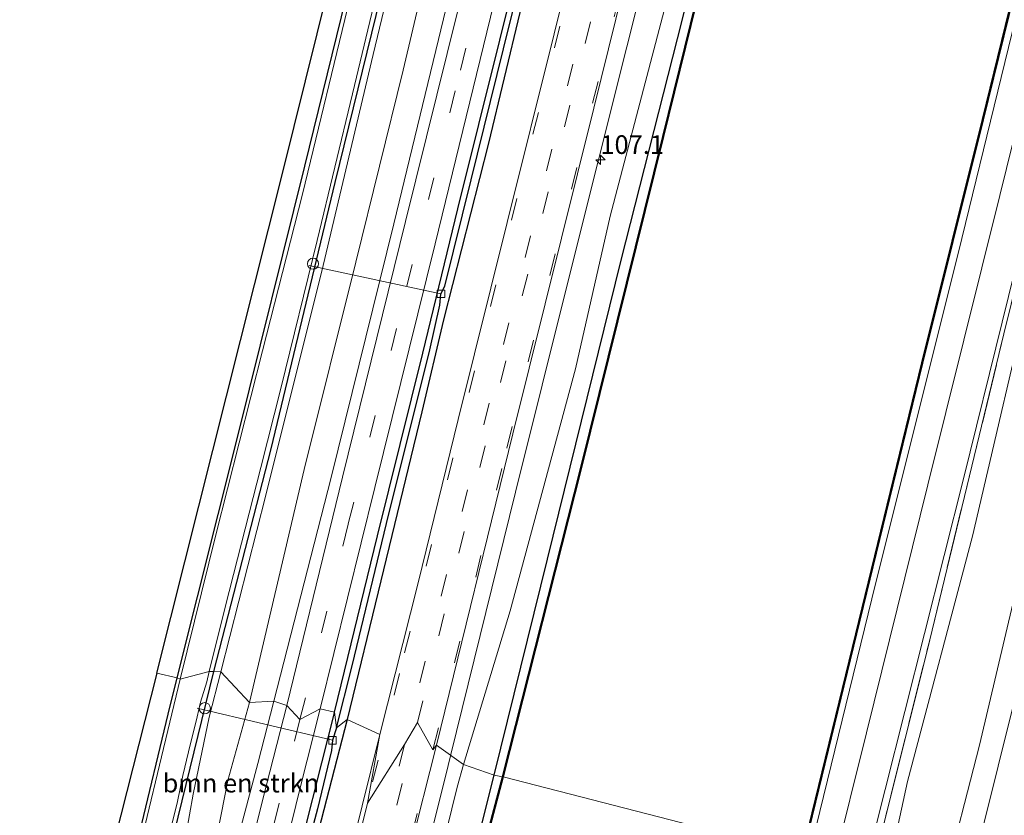
# Model space of a CAD drawing. Units: metres. Extents: x 111658 to 113626, y 537500 to 543750.
# Drawn here: x 112953 to 113085, y 541858 to 541965 of the extents above; entities that cross this region are included whole.
import ezdxf
from ezdxf.enums import TextEntityAlignment as Align

# ---------------------------------------------------------------- set-up
doc = ezdxf.new("R2010")
doc.units = ezdxf.units.M
doc.linetypes.add('IE-TERREINAFSCHEIDING', pattern=[10, 8, -2])
doc.linetypes.add('VW-3-9_STREEP', pattern=[12, 3, -9])
doc.layers.get('0').update_dxf_attribs({"lineweight": 25})
for name, color, linetype, lineweight in [('B-ME-AL-OVERIG-L-B1', 7, 'Continuous', 18), ('B-ME-AL-OVERIG-S-B1', 7, 'Continuous', 18), ('B-ME-AM-KILOMETR-S-B1', 7, 'Continuous', 18), ('B-ME-BV-GELEIDECONSTRUCTIE-GELEIDERAIL-L-B1', 213, 'BV-GELEIDERAIL', 18), ('B-ME-GR-BOMENSTRUIKEN-GV-B6', 93, 'Continuous', 18), ('B-ME-GW-INSTEEKWATERGANG-L-B1', 10, 'Continuous', 25), ('B-ME-GW-KRUINLIJN-L-B1', 93, 'Continuous', 18), ('B-ME-GW-TEENLIJN-L-B1', 93, 'Continuous', 18), ('B-ME-GW-WATERGANG-GREPPEL-L-B1', 10, 'Continuous', 25), ('B-ME-IE-GRASLAND-GV-B6', 93, 'Continuous', 18), ('B-ME-IE-GRONDWERKLIJN-GROND_INGERICHT-GV-B6', 253, 'Continuous', 18), ('B-ME-IE-HULPGEOMETRIE-L-B1', 53, 'Continuous', 18), ('B-ME-IE-TERREINAFSCHEIDING-RASTERHEKWERK-L-B1', 8, 'IE-TERREINAFSCHEIDING', 18), ('B-ME-KG-KADASTRAAL-OPNAMEDTMGRENS-L-B1', 10, 'Continuous', 25), ('B-ME-OB-BEKLEDING-GV-B6', 253, 'Continuous', 18), ('B-ME-OB-BESCHOEIING-GV-B6', 10, 'Continuous', 25), ('B-ME-OB-WATERLIJN-L-B1', 133, 'OB-WATERLIJN', 18), ('B-ME-OG-WATER-GV-B6', 153, 'Continuous', 18), ('B-ME-VH-VERH_SOORT-BITUMEN-GV-B6', 8, 'IE-TERREINAFSCHEIDING-NATUURLIJK-HOUTWAL', 18), ('B-ME-VV-KOLK-S-B1', 8, 'Continuous', 18), ('B-ME-VW-MARKERING-39STREEP-015-L-B1', 255, 'VW-3-9_STREEP', 18)]:
    doc.layers.add(name, color=color, linetype=linetype, lineweight=lineweight)
doc.styles.add('NLCS-ISO', font='NLCS-ISO.TTF')
doc.linetypes.add('BV-GELEIDERAIL', pattern='A,10,-3,[108,NLCS.SHX,S=1,R=0,X=0,Y=0],-3', length=16)
doc.linetypes.add('IE-TERREINAFSCHEIDING-NATUURLIJK-HOUTWAL', pattern='A,7,-1.5,[67,NLCS.SHX,S=0.75,R=45,X=0,Y=0],-1.5,7,-1.5,[70,NLCS.SHX,S=0.75,R=0,X=0,Y=0],-1.5', length=20)
doc.linetypes.add('OB-WATERLIJN', pattern='A,10,[32,NLCS.SHX,S=2,R=0,X=0,Y=0],-12', length=22)

# ---------------------------------------------------------------- blocks, each defined once
blk = doc.blocks.new('dtb')
blk.add_circle((0, 0), 0.75)
blk = doc.blocks.new('hecto')
for p, q in [((0, 0.625), (-0.625, 0)), ((0, -0.625), (0, 0.625)), ((-0.625, 0), (0.625, 0)), ((0.625, 0), (0, -0.625))]:
    blk.add_line(p, q)
blk = doc.blocks.new('kolk')
blk.add_lwpolyline([(-0.5, -0.5), (0.5, -0.5), (0.5, 0.5), (-0.5, 0.5)], close=True)

msp = doc.modelspace()

# ---------------------------------------------------------------- linework, layer by layer
at = {"layer": 'B-ME-AL-OVERIG-L-B1'}
for p, q in [((113009.786, 541927.811, 0.736), (112992.088, 541931.646, -0.325)), ((112977.058, 541872.191, -0.322), (112995.238, 541867.886, 0.768))]:
    msp.add_line(p, q, dxfattribs=at)
at = {"layer": 'B-ME-BV-GELEIDECONSTRUCTIE-GELEIDERAIL-L-B1'}
for points in [[(113103.116, 542231.257, 1.965), (113097.45, 542210.753, 1.92), (113092.333, 542192.59, 2.038), (113086.851, 542171.443, 2.03), (113080.239, 542144.886, 2.042), (113074.072, 542120.18, 2.071), (113069.017, 542099.871, 2.05), (113061.956, 542071.208, 2.071), (113055.843, 542046.578, 2.103), (113049.738, 542021.278, 2.124), (113042.832, 541993.285, 2.058), (113034.723, 541960.979, 2.075), (113026.967, 541929.908, 2.095), (113019.775, 541901.212, 2.119), (113011.063, 541865.785, 2.055)], [(112941.873, 541585.691, 1.67), (112946.466, 541604.271, 1.707), (112951.104, 541622.625, 1.769), (112955.634, 541640.852, 1.855), (112960.564, 541661.129, 1.896), (112965.264, 541679.891, 1.9), (112970.162, 541699.236, 1.917), (112975.028, 541718.729, 1.966), (112980.275, 541740.131, 2.028), (112985.154, 541759.832, 2.061), (112990.784, 541782.014, 2.09), (112992.911, 541789.731, 2.114), (112995.488, 541798.693, 2.086), (112997.256, 541805.375, 2.119), (112999.067, 541812.883, 2.11), (113000.539, 541819.136, 2.065), (113001.924, 541825.846, 1.999), (113003.538, 541833.71, 2.003), (113005.118, 541841.232, 2.02), (113006.831, 541848.464, 2.044), (113008.68, 541856.226, 2.028), (113010.755, 541864.526, 2.053), (113011.063, 541865.785, 2.055)]]:
    msp.add_polyline3d(points, dxfattribs=at)
at = {"layer": 'B-ME-GR-BOMENSTRUIKEN-GV-B6'}
for points in [[(112987.35, 541873.148, 0.912), (112984.067, 541872.945, 0.611), (112991.438, 541904.247, 0.488), (112998.343, 541932.073, 0.695), (113004.705, 541957.83, 0.659), (113010.864, 541983.875, 0.585), (113018.082, 542012.731, 0.683), (113024.052, 542036.605, 0.687), (113029.916, 542060.758, 0.671), (113037.134, 542091.163, 0.707), (113044.144, 542119.186, 0.801), (113050.034, 542142.44, 0.907), (113053.599, 542141.434, 0.96), (113048.037, 542119.777, 0.984), (113039.085, 542081.092, 0.947), (113029.867, 542044.392, 0.915), (113023.992, 542020.439, 0.923), (113017.206, 541992.898, 0.874), (113010.853, 541967.73, 0.956), (113003.44, 541937.215, 0.89), (112995.026, 541903.154, 0.858), (112987.35, 541873.148, 0.912)], [(112985.223, 541864.784, 1.019), (112981.428, 541850.65, 1.154), (112978.936, 541851.096, 1.121), (112981.157, 541862.51, 0.726), (112984.067, 541872.945, 0.611), (112987.35, 541873.148, 0.912), (112985.223, 541864.784, 1.019)]]:
    msp.add_polyline3d(points, dxfattribs=at)
at = {"layer": 'B-ME-GW-INSTEEKWATERGANG-L-B1'}
for points in [[(113016.923, 541863.221, 0.644), (113024.074, 541892.188, 0.545), (113033.987, 541932.338, 0.65), (113042.173, 541964.531, 0.565), (113051.177, 542001.544, 0.634), (113056.72, 542024.592, 0.553), (113061.495, 542043.922, 0.455), (113065.059, 542058.695, 0.492), (113069.377, 542076.323, 0.553), (113072.954, 542089.632, 0.63), (113075.751, 542101.695, 0.524), (113080.031, 542118.513, 0.642), (113087.946, 542150.737, 0.479), (113090.093, 542159.065, 0.528), (113091.159, 542163.198, 0.553), (113096.336, 542185.228, 0.585), (113102.871, 542210.062, 0.512), (113107.744, 542229.323, 0.402)], [(112974.375, 541876.29, -0.145), (112982.598, 541909.081, -0.24), (112991.516, 541944.946, -0.203), (112999.458, 541977.445, -0.167), (113004.834, 541999.313, -0.126), (113011.987, 542028.234, -0.154), (113020.26, 542061.83, -0.175), (113025.958, 542084.939, -0.167), (113032.308, 542110.208, -0.134), (113036.621, 542127.865, -0.118), (113042.987, 542153.948, -0.069), (113047.601, 542173.114, -0.219), (113049.259, 542179.903, -0.179), (113052.772, 542194.028, -0.179), (113053.718, 542197.241, -0.179)], [(113057.176, 542196.406, -0.179), (113055.217, 542186.621, -0.179), (113050.542, 542166.435, -0.179), (113044.669, 542143.101, -0.179), (113040.074, 542124.706, -0.179), (113034.579, 542102.028, -0.179), (113028.123, 542075.659, -0.179), (113020.964, 542046.124, -0.179), (113011.537, 542008.342, -0.179), (113004.109, 541977.795, -0.065), (112995.54, 541942.754, -0.057), (112986.96, 541906.995, -0.061), (112979.229, 541877.109, -0.071)], [(112995.507, 541871.651, 1.121), (113001.268, 541895.336, 1.021), (113007.347, 541919.841, 1.065), (113012.041, 541939.251, 1.037), (113017.705, 541961.884, 1.041), (113022.936, 541982.951, 1.074), (113026.617, 541998.068, 1.057), (113031.697, 542018.259, 1.033), (113037.069, 542040.17, 1.094), (113042.281, 542061.841, 1.106), (113047.738, 542083.996, 1.074), (113051.201, 542097.823, 1.11), (113055.52, 542115.324, 1.086)], [(113057.053, 542113.371, 1.257), (113052.697, 542095.507, 1.232), (113047.764, 542075.775, 1.192), (113042.294, 542053.962, 1.24), (113037.445, 542034.031, 1.22), (113033.297, 542017.58, 1.179), (113029.554, 542002.507, 1.171), (113024.652, 541982.794, 1.24), (113020.364, 541965.569, 1.216), (113016.17, 541948.069, 1.192), (113010.119, 541924.338, 1.139), (113007.227, 541912.001, 1.188), (113001.725, 541889.287, 1.143), (112997.188, 541870.701, 1.249)], [(112979.229, 541877.109, -0.071), (112971.835, 541846.781, -0.087), (112965.612, 541822.757, -0.079), (112960.296, 541802.24, -0.075)], [(112955.581, 541803.633, 0.344), (112955.637, 541804.827, 0.315), (112955.948, 541806.47, 0.294), (112956.578, 541808.778, 0.261), (112957.625, 541811.324, 0.228), (112958.77, 541814.371, 0.047), (112959.74, 541817.321, -0.022), (112961.824, 541825.428, -0.091), (112965.835, 541841.301, -0.129), (112969.339, 541855.563, -0.161), (112973.162, 541871.404, -0.161), (112974.375, 541876.29, -0.145)], [(112972.752, 541797.047, 0.982), (112975.381, 541807.36, 1.027), (112976.513, 541812.573, 0.998), (112977.903, 541817.775, 0.99), (112979.229, 541822.349, 0.998), (112980.42, 541826.1, 1.01), (112981.026, 541827.859, 1.019), (112982.634, 541832.289, 1.08), (112983.477, 541834.787, 1.027), (112984.775, 541838.043, 1.084), (112986.356, 541841.15, 1.089), (112988.074, 541844.369, 1.109), (112989.061, 541847.111, 1.089), (112990.206, 541850.781, 1.13), (112991.342, 541855.087, 1.138), (112993.797, 541864.849, 1.097), (112995.491, 541871.582, 1.121), (112995.507, 541871.651, 1.121)], [(112997.188, 541870.701, 1.249), (112993.695, 541857.189, 1.237), (112991.388, 541848.47, 1.27), (112989.375, 541843.232, 1.175), (112987.26, 541838.729, 1.121), (112985.247, 541833.025, 1.113), (112983.281, 541827.454, 1.13), (112981.794, 541822.203, 1.105), (112979.519, 541813.532, 1.051), (112976.929, 541802.905, 1.076), (112972.748, 541786.511, 1.043), (112968.651, 541769.17, 1.097), (112962.977, 541746.63, 1.089), (112959.862, 541734.039, 1.064), (112955.166, 541714.869, 1.027), (112950.928, 541698.311, 0.94), (112947.989, 541686.414, 0.969), (112943.676, 541668.947, 0.924), (112938.534, 541647.777, 0.907), (112934.491, 541631.477, 0.903), (112930.526, 541615.649, 0.829), (112927.28, 541602.793, 0.879), (112923.62, 541587.683, 0.842)], [(112953.424, 541602.455, 0.102), (112953.528, 541603.999, 0.152), (112956.129, 541615.004, 0.296), (112960.165, 541631.136, 0.296), (112963.902, 541646.748, 0.329), (112969.044, 541668.282, 0.394), (112973.415, 541685.832, 0.419), (112977.463, 541702.99, 0.501), (112982.871, 541724.964, 0.551), (112987.805, 541744.512, 0.6), (112992.062, 541762.343, 0.649), (112997.376, 541784.022, 0.682), (113002.256, 541802.961, 0.633), (113006.388, 541819.87, 0.629), (113010.512, 541836.824, 0.621), (113014.745, 541854.492, 0.621), (113016.923, 541863.221, 0.644)]]:
    msp.add_polyline3d(points, dxfattribs=at)
at = {"layer": 'B-ME-GW-KRUINLIJN-L-B1'}
for points in [[(112980.232, 541877.09, 0.349), (112986.284, 541900.804, 0.333), (112993.951, 541931.606, 0.382), (113000.693, 541959.946, 0.394), (113007.362, 541987.696, 0.427), (113014.488, 542015.89, 0.455), (113019.703, 542037.251, 0.431), (113023.471, 542051.502, 0.512), (113029.986, 542078.444, 0.484), (113036.887, 542106.617, 0.602), (113040.48, 542121.711, 0.577), (113043.05, 542131.017, 0.63), (113045.814, 542140.98, 0.756), (113047.541, 542147.056, 0.789), (113049.434, 542154.392, 0.752), (113051.347, 542163.443, 0.671), (113054.946, 542179.263, 0.581), (113057.069, 542188.961, 0.65), (113057.951, 542193.267, 0.512), (113057.933, 542196.259, 0.492)], [(113012.812, 541864.657, 1.333), (113019.086, 541885.253, 1.228), (113027.842, 541917.774, 0.972), (113032.486, 541938.24, 1.118), (113041.203, 541971.364, 1.09), (113046.311, 541994.144, 1.094), (113050.128, 542014.455, 1.159), (113053.056, 542026.618, 1.159), (113057.86, 542044.963, 1.106), (113062.235, 542060.954, 1.147), (113064.584, 542070.765, 1.078), (113066.337, 542076.551, 1.151), (113067.231, 542080.763, 1.183), (113068.572, 542086.593, 1.204), (113070.138, 542092.572, 1.094), (113071.356, 542095.734, 1.061), (113072.971, 542097.487, 0.98), (113073.728, 542100.015, 0.931), (113073.876, 542102.351, 0.825), (113075.013, 542107.443, 0.988)], [(113080.431, 541847.674, 3.39), (113086.643, 541872.688, 3.385), (113095.478, 541908.935, 3.442), (113103.49, 541940.082, 3.376), (113108.407, 541960.881, 3.519), (113112.235, 541975.327, 3.275), (113114.397, 541985.427, 3.405), (113120.821, 542010.528, 3.344), (113123.223, 542020.369, 3.336), (113125.02, 542026.221, 3.303), (113125.817, 542029.862, 3.405), (113127.308, 542036.142, 3.572), (113127.812, 542038.139, 3.608), (113128.419, 542040.254, 3.608), (113129.685, 542043.91, 3.616), (113131.668, 542048.255, 3.645), (113134.446, 542055.34, 3.621)], [(113125.35, 542034.072, 3.588), (113123.872, 542028.127, 3.409), (113122.278, 542024.374, 3.376), (113120.011, 542019.389, 3.372), (113119.012, 542016.061, 3.401), (113115.613, 542003.8, 3.478), (113112.307, 541990.543, 3.519), (113107.967, 541972.208, 3.336), (113103.981, 541957.556, 3.474), (113099.704, 541938.426, 3.417), (113092.15, 541909.266, 3.425), (113087.852, 541891.715, 3.36), (113082.089, 541867.231, 3.437), (113077.205, 541848.263, 3.407)], [(112961.429, 541801.884, -0.197), (112962.31, 541805.337, 0.541), (112965.742, 541818.258, 0.683), (112971.205, 541838.492, 0.646), (112973.498, 541846.533, 0.777), (112974.743, 541850.59, 0.772), (112975.557, 541855.117, 0.703), (112976.534, 541860.645, 0.423), (112978.663, 541870.975, 0.313), (112980.232, 541877.09, 0.349)], [(112932.986, 541531.682, 0.642), (112937.332, 541551.116, 0.699), (112942.233, 541572.34, 0.691), (112948.058, 541596.516, 0.777), (112954.269, 541623.468, 0.855), (112958.699, 541643.742, 0.966), (112964.015, 541665.034, 1.053), (112969.519, 541687.065, 1.069), (112974.828, 541706.701, 1.106), (112981.071, 541732.122, 1.106), (112985.466, 541750.991, 1.16), (112990.699, 541772.6, 1.242), (112995.035, 541788.986, 1.254), (112997.914, 541801.228, 1.267), (113002.039, 541818.431, 1.296), (113007.686, 541844.147, 1.287), (113011.958, 541861.599, 1.312), (113012.812, 541864.657, 1.333)]]:
    msp.add_polyline3d(points, dxfattribs=at)
at = {"layer": 'B-ME-GW-TEENLIJN-L-B1'}
msp.add_polyline3d([(113069.766, 541850.201, 1.102), (113072.433, 541862.354, 1.045), (113081.148, 541895.306, 1.028), (113089.709, 541931.883, 1.053), (113091.087, 541935.776, 1.057), (113091.547, 541937.199, 1.057), (113094.353, 541950.366, 1.126), (113098.449, 541966.035, 1.089), (113102.041, 541982.621, 1.15), (113103.23, 541987.826, 1.155), (113104.404, 541992.462, 1.094), (113105.36, 541995.655, 1.126), (113106.663, 541999.281, 1.142), (113109.92, 542006.136, 1.464), (113114.651, 542015.169, 1.972), (113118.252, 542022.322, 2.583), (113120.082, 542025.311, 2.896), (113122.321, 542027.966, 3.181), (113125.35, 542034.072, 3.588)], dxfattribs=at)
at = {"layer": 'B-ME-GW-WATERGANG-GREPPEL-L-B1'}
for points in [[(112995.775, 541869.556, 0.784), (112997.878, 541877.894, 0.764), (113002.483, 541896.991, 0.805), (113008.278, 541920.316, 0.817), (113009.643, 541926.32, 0.744), (113009.786, 541927.811, 0.736), (113010.305, 541928.853, 0.748), (113013.854, 541943.111, 0.764), (113018.19, 541960.721, 0.866), (113022.585, 541978.347, 0.846), (113024.189, 541984.626, 0.829), (113024.421, 541986.339, 0.793), (113025.024, 541988.025, 0.801), (113028.064, 542000.121, 0.801), (113032.146, 542016.804, 0.789), (113035.558, 542030.906, 0.781), (113038.566, 542043.037, 0.772), (113040.455, 542051.226, 0.805), (113040.994, 542052.814, 0.842), (113043.969, 542064.708, 0.793), (113047.992, 542081.141, 0.825), (113051.89, 542096.893, 0.85), (113054.69, 542108.163, 0.846)], [(112995.775, 541869.556, 0.784), (112995.238, 541867.886, 0.768), (112995.113, 541866.52, 0.8), (112993.209, 541858.708, 0.85), (112991.492, 541852.294, 0.833), (112990.568, 541848.872, 0.813), (112989.524, 541845.952, 0.788), (112988.544, 541843.492, 0.817), (112986.836, 541839.831, 0.743), (112984.554, 541834.399, 0.751), (112982.811, 541828.952, 0.714), (112980.592, 541821.922, 0.685), (112979.084, 541816.388, 0.652), (112977.777, 541811.641, 0.632), (112977.539, 541810.403, 0.636), (112976.414, 541805.518, 0.669), (112973.851, 541795.283, 0.652)]]:
    msp.add_polyline3d(points, dxfattribs=at)
at = {"layer": 'B-ME-IE-GRASLAND-GV-B6'}
for points in [[(113062.497, 541851.075, 0.724), (113059.164, 541852.276, 0.468), (113067.642, 541886.873, 0.365), (113079.692, 541935.234, 0.451), (113095.576, 542000.334, 0.377), (113106.416, 542043.958, 0.394), (113113.947, 542074.636, 0.402), (113122.642, 542109.755, 0.398), (113131.652, 542146.243, 0.446), (113140.004, 542179.972, 0.446), (113149.806, 542219.483, 0.381), (113153.453, 542218.5, 0.817), (113145.051, 542184.283, 0.796), (113136.431, 542149.492, 0.719), (113126.656, 542110.225, 0.731), (113117.467, 542073.691, 0.788), (113107.202, 542031.868, 0.796), (113099.628, 542000.878, 0.837), (113092.053, 541970.403, 0.752), (113084.794, 541941.044, 0.723), (113075.155, 541902.167, 0.678), (113066.908, 541868.871, 0.642), (113062.497, 541851.075, 0.724)], [(112980.232, 541877.09, 0.349), (112979.229, 541877.109, -0.071), (112986.96, 541906.995, -0.061), (112995.54, 541942.754, -0.057), (113004.109, 541977.795, -0.065), (113011.537, 542008.342, -0.179), (113020.964, 542046.124, -0.179), (113028.123, 542075.659, -0.179), (113034.579, 542102.028, -0.179), (113040.074, 542124.706, -0.179)], [(113040.074, 542124.706, -0.179), (113034.579, 542102.028, -0.179), (113028.123, 542075.659, -0.179), (113020.964, 542046.124, -0.179), (113011.537, 542008.342, -0.179), (113004.109, 541977.795, -0.065), (112995.54, 541942.754, -0.057), (112986.96, 541906.995, -0.061), (112979.229, 541877.109, -0.071)], [(112989.081, 541872.575, 1.014), (112987.35, 541873.148, 0.912), (112995.026, 541903.154, 0.858), (113003.44, 541937.215, 0.89), (113010.853, 541967.73, 0.956), (113017.206, 541992.898, 0.874), (113023.992, 542020.439, 0.923), (113029.867, 542044.392, 0.915), (113039.085, 542081.092, 0.947), (113048.037, 542119.777, 0.984)], [(113044.144, 542119.186, 0.801), (113037.134, 542091.163, 0.707), (113029.916, 542060.758, 0.671), (113024.052, 542036.605, 0.687), (113018.082, 542012.731, 0.683), (113010.864, 541983.875, 0.585), (113004.705, 541957.83, 0.659), (112998.343, 541932.073, 0.695), (112991.438, 541904.247, 0.488), (112984.067, 541872.945, 0.611), (112980.232, 541877.09, 0.349), (112986.284, 541900.804, 0.333), (112993.951, 541931.606, 0.382), (113000.693, 541959.946, 0.394), (113007.362, 541987.696, 0.427), (113014.488, 542015.89, 0.455), (113019.703, 542037.251, 0.431), (113023.471, 542051.502, 0.512), (113029.986, 542078.444, 0.484), (113036.887, 542106.617, 0.602)], [(113080.031, 542118.513, 0.642), (113075.751, 542101.695, 0.524), (113072.954, 542089.632, 0.63), (113069.377, 542076.323, 0.553), (113065.059, 542058.695, 0.492), (113061.495, 542043.922, 0.455), (113056.72, 542024.592, 0.553), (113051.177, 542001.544, 0.634), (113042.173, 541964.531, 0.565), (113033.987, 541932.338, 0.65), (113024.074, 541892.188, 0.545), (113016.923, 541863.221, 0.644)], [(113062.938, 542116.395, 1.578), (113056.545, 542090.402, 1.59), (113050.928, 542067.825, 1.546), (113043.803, 542038.972, 1.529), (113036.621, 542009.711, 1.538), (113030.17, 541983.772, 1.538), (113024.98, 541962.742, 1.481), (113018.686, 541937.39, 1.481), (113012.091, 541910.945, 1.456), (113006.71, 541889.007, 1.464), (113001.581, 541868.677, 1.501)], [(113055.52, 542115.324, 1.086), (113051.201, 542097.823, 1.11), (113047.738, 542083.996, 1.074), (113042.281, 542061.841, 1.106), (113037.069, 542040.17, 1.094), (113031.697, 542018.259, 1.033), (113026.617, 541998.068, 1.057), (113022.936, 541982.951, 1.074), (113017.705, 541961.884, 1.041), (113012.041, 541939.251, 1.037), (113007.347, 541919.841, 1.065), (113001.268, 541895.336, 1.021), (112995.507, 541871.651, 1.121)], [(112995.775, 541869.556, 0.784), (112995.507, 541871.651, 1.121), (113001.268, 541895.336, 1.021), (113007.347, 541919.841, 1.065), (113012.041, 541939.251, 1.037), (113017.705, 541961.884, 1.041), (113022.936, 541982.951, 1.074), (113026.617, 541998.068, 1.057), (113031.697, 542018.259, 1.033), (113037.069, 542040.17, 1.094), (113042.281, 542061.841, 1.106), (113047.738, 542083.996, 1.074), (113051.201, 542097.823, 1.11), (113055.52, 542115.324, 1.086)], [(113001.581, 541868.677, 1.501), (112997.188, 541870.701, 1.249), (113001.725, 541889.287, 1.143), (113007.227, 541912.001, 1.188), (113010.119, 541924.338, 1.139), (113016.17, 541948.069, 1.192), (113020.364, 541965.569, 1.216), (113024.652, 541982.794, 1.24), (113029.554, 542002.507, 1.171), (113033.297, 542017.58, 1.179), (113037.445, 542034.031, 1.22), (113042.294, 542053.962, 1.24), (113047.764, 542075.775, 1.192), (113052.697, 542095.507, 1.232), (113057.053, 542113.371, 1.257)], [(113057.053, 542113.371, 1.257), (113052.697, 542095.507, 1.232), (113047.764, 542075.775, 1.192), (113042.294, 542053.962, 1.24), (113037.445, 542034.031, 1.22), (113033.297, 542017.58, 1.179), (113029.554, 542002.507, 1.171), (113024.652, 541982.794, 1.24), (113020.364, 541965.569, 1.216), (113016.17, 541948.069, 1.192), (113010.119, 541924.338, 1.139), (113007.227, 541912.001, 1.188), (113001.725, 541889.287, 1.143), (112997.188, 541870.701, 1.249)], [(112995.507, 541871.651, 1.121), (112993.554, 541872.117, 1.135), (113000.918, 541901.805, 1.053), (113009.012, 541934.515, 1.057), (113016.891, 541966.789, 1.061), (113024.56, 541997.605, 1.045), (113031.146, 542024.302, 1.053), (113039.439, 542057.797, 1.082), (113045.767, 542083.534, 1.017), (113052.907, 542112.221, 1.045)], [(112974.767, 541876.105, -0.672), (112974.375, 541876.29, -0.145), (112982.598, 541909.081, -0.24), (112991.516, 541944.946, -0.203), (112999.458, 541977.445, -0.167), (113004.834, 541999.313, -0.126), (113011.987, 542028.234, -0.154), (113020.26, 542061.83, -0.175), (113025.958, 542084.939, -0.167), (113032.308, 542110.208, -0.134)], [(113032.568, 542108.898, -0.671), (113028.062, 542091.039, -0.671), (113022.607, 542068.934, -0.671), (113016.041, 542042.504, -0.671), (113009.164, 542014.225, -0.671), (113002.332, 541987.354, -0.671), (112997.595, 541967.657, -0.671), (112991.205, 541941.191, -0.671), (112985.808, 541920.192, -0.671), (112979.562, 541895.467, -0.671), (112974.767, 541876.105, -0.672)], [(112979.229, 541877.109, -0.071), (112978.674, 541877.123, -0.668), (112980.814, 541885.778, -0.716), (112982.476, 541892.248, -0.716), (112985.619, 541904.517, -0.716), (112988.308, 541915.131, -0.716), (112993.156, 541934.962, -0.716), (112997.91, 541954.672, -0.716), (113003.319, 541977.313, -0.716), (113006.762, 541990.925, -0.716), (113009.01, 541999.81, -0.716), (113013.189, 542017.502, -0.716), (113018.533, 542039.035, -0.716), (113023.918, 542060.722, -0.716), (113027.344, 542075.187, -0.716), (113031.447, 542092.082, -0.716), (113035.435, 542108.052, -0.716)], [(112997.188, 541870.701, 1.249), (112995.775, 541869.556, 0.784), (112997.878, 541877.894, 0.764), (113002.483, 541896.991, 0.805), (113008.278, 541920.316, 0.817), (113009.643, 541926.32, 0.744), (113009.786, 541927.811, 0.736), (113010.305, 541928.853, 0.748), (113013.854, 541943.111, 0.764), (113018.19, 541960.721, 0.866), (113022.585, 541978.347, 0.846), (113024.189, 541984.626, 0.829), (113024.421, 541986.339, 0.793), (113025.024, 541988.025, 0.801), (113028.064, 542000.121, 0.801), (113032.146, 542016.804, 0.789), (113035.558, 542030.906, 0.781), (113038.566, 542043.037, 0.772), (113040.455, 542051.226, 0.805), (113040.994, 542052.814, 0.842), (113043.969, 542064.708, 0.793), (113047.992, 542081.141, 0.825), (113051.89, 542096.893, 0.85), (113054.69, 542108.163, 0.846)], [(113054.69, 542108.163, 0.846), (113051.89, 542096.893, 0.85), (113047.992, 542081.141, 0.825), (113043.969, 542064.708, 0.793), (113040.994, 542052.814, 0.842), (113040.455, 542051.226, 0.805), (113038.566, 542043.037, 0.772), (113035.558, 542030.906, 0.781), (113032.146, 542016.804, 0.789), (113028.064, 542000.121, 0.801), (113025.024, 541988.025, 0.801), (113024.421, 541986.339, 0.793), (113024.189, 541984.626, 0.829), (113022.585, 541978.347, 0.846), (113018.19, 541960.721, 0.866), (113013.854, 541943.111, 0.764), (113010.305, 541928.853, 0.748), (113009.786, 541927.811, 0.736), (113009.643, 541926.32, 0.744), (113008.278, 541920.316, 0.817), (113002.483, 541896.991, 0.805), (112997.878, 541877.894, 0.764), (112995.775, 541869.556, 0.784)], [(113036.887, 542106.617, 0.602), (113029.986, 542078.444, 0.484), (113023.471, 542051.502, 0.512), (113019.703, 542037.251, 0.431), (113014.488, 542015.89, 0.455), (113007.362, 541987.696, 0.427), (113000.693, 541959.946, 0.394), (112993.951, 541931.606, 0.382), (112986.284, 541900.804, 0.333), (112980.232, 541877.09, 0.349)], [(113046.855, 542106.899, 1.021), (113038.64, 542073.779, 0.952), (113030.449, 542040.457, 0.996), (113021.692, 542004.972, 1), (113014.805, 541977.104, 1.021), (113005.029, 541937.516, 0.992), (112996.571, 541903.211, 0.943), (112989.081, 541872.575, 1.014)], [(113016.923, 541863.221, 0.644), (113012.812, 541864.657, 1.333), (113019.086, 541885.253, 1.228), (113027.842, 541917.774, 0.972), (113032.486, 541938.24, 1.118), (113041.203, 541971.364, 1.09), (113046.311, 541994.144, 1.094), (113050.128, 542014.455, 1.159), (113053.056, 542026.618, 1.159), (113057.86, 542044.963, 1.106), (113062.235, 542060.954, 1.147), (113064.584, 542070.765, 1.078), (113066.337, 542076.551, 1.151), (113067.231, 542080.763, 1.183), (113068.572, 542086.593, 1.204), (113070.138, 542092.572, 1.094), (113071.356, 542095.734, 1.061), (113072.971, 542097.487, 0.98), (113073.728, 542100.015, 0.931), (113073.876, 542102.351, 0.825), (113075.013, 542107.443, 0.988)], [(113041.203, 541971.364, 1.09), (113032.486, 541938.24, 1.118), (113027.842, 541917.774, 0.972), (113019.086, 541885.253, 1.228), (113012.812, 541864.657, 1.333), (113009.176, 541867.252, 1.526), (113019.442, 541909.023, 1.456), (113030.3, 541952.756, 1.497), (113042.131, 542000.562, 1.538)], [(113095.062, 541961.586, 1.053), (113085.365, 541922.473, 1.049), (113075.403, 541881.364, 1.073), (113067.774, 541850.725, 1.045)], [(113067.774, 541850.725, 1.045), (113066.76, 541850.806, 0.909), (113079.993, 541903.165, 0.882), (113090.29, 541944.868, 0.841)], [(112980.232, 541877.09, 0.349), (112978.663, 541870.975, 0.313), (112976.534, 541860.645, 0.423), (112975.557, 541855.117, 0.703), (112974.743, 541850.59, 0.772), (112973.498, 541846.533, 0.777), (112971.205, 541838.492, 0.646), (112965.742, 541818.258, 0.683), (112962.31, 541805.337, 0.541), (112961.429, 541801.884, -0.197), (112960.296, 541802.24, -0.075), (112965.612, 541822.757, -0.079), (112971.835, 541846.781, -0.087), (112979.229, 541877.109, -0.071), (112980.232, 541877.09, 0.349)], [(112979.229, 541877.109, -0.071), (112971.835, 541846.781, -0.087)], [(112972.007, 541849.904, -0.668), (112974.403, 541859.684, -0.668), (112975.129, 541863.145, -0.668), (112975.898, 541866.321, -0.668), (112977.079, 541871.027, -0.668), (112977.521, 541873.003, -0.668), (112978.338, 541875.735, -0.668), (112978.674, 541877.123, -0.668), (112979.229, 541877.109, -0.071)], [(112975.557, 541855.117, 0.703), (112976.534, 541860.645, 0.423), (112978.663, 541870.975, 0.313), (112980.232, 541877.09, 0.349), (112984.067, 541872.945, 0.611), (112981.157, 541862.51, 0.726), (112978.936, 541851.096, 1.121)], [(112969.339, 541855.563, -0.161), (112973.162, 541871.404, -0.161), (112974.375, 541876.29, -0.145), (112974.767, 541876.105, -0.672), (112967.561, 541846.109, -0.668)], [(112981.428, 541850.65, 1.154), (112985.223, 541864.784, 1.019), (112987.35, 541873.148, 0.912), (112989.081, 541872.575, 1.014)], [(112989.081, 541872.575, 1.014), (112985.92, 541860.181, 1.064), (112984.212, 541853.278, 1.056)], [(112989.027, 541853.876, 1.121), (112990.941, 541861.694, 1.105), (112993.554, 541872.117, 1.135), (112995.507, 541871.651, 1.121), (112995.491, 541871.582, 1.121), (112993.797, 541864.849, 1.097), (112991.342, 541855.087, 1.138)], [(112991.342, 541855.087, 1.138), (112993.797, 541864.849, 1.097), (112995.491, 541871.582, 1.121), (112995.507, 541871.651, 1.121), (112995.775, 541869.556, 0.784), (112995.238, 541867.886, 0.768), (112995.113, 541866.52, 0.8), (112993.209, 541858.708, 0.85), (112991.492, 541852.294, 0.833)], [(112972.748, 541786.511, 1.043), (112976.929, 541802.905, 1.076), (112979.519, 541813.532, 1.051), (112981.794, 541822.203, 1.105), (112983.281, 541827.454, 1.13), (112985.247, 541833.025, 1.113), (112987.26, 541838.729, 1.121), (112989.375, 541843.232, 1.175), (112991.388, 541848.47, 1.27), (112993.695, 541857.189, 1.237), (112997.188, 541870.701, 1.249), (113001.581, 541868.677, 1.501), (112996.858, 541849.532, 1.489), (112989.952, 541821.566, 1.493), (112983.504, 541795.809, 1.575)], [(112991.492, 541852.294, 0.833), (112993.209, 541858.708, 0.85), (112995.113, 541866.52, 0.8), (112995.238, 541867.886, 0.768), (112995.775, 541869.556, 0.784), (112997.188, 541870.701, 1.249), (112993.695, 541857.189, 1.237)], [(112994.876, 541799.126, 1.493), (112995.47, 541801.316, 1.485), (112998.876, 541814.252, 1.452), (112999.795, 541818.53, 1.473), (113000.126, 541821.172, 1.477), (113000.156, 541823.716, 1.497), (113000.395, 541827.992, 1.53), (113000.686, 541831.786, 1.526), (113000.976, 541833.689, 1.505), (113001.767, 541837.21, 1.489), (113005.666, 541853.287, 1.514), (113009.176, 541867.252, 1.526), (113012.812, 541864.657, 1.333), (113011.958, 541861.599, 1.312), (113007.686, 541844.147, 1.287), (113002.039, 541818.431, 1.296), (112997.914, 541801.228, 1.267), (112995.035, 541788.986, 1.254)], [(112995.035, 541788.986, 1.254), (112997.914, 541801.228, 1.267), (113002.039, 541818.431, 1.296), (113007.686, 541844.147, 1.287), (113011.958, 541861.599, 1.312), (113012.812, 541864.657, 1.333), (113016.923, 541863.221, 0.644), (113014.745, 541854.492, 0.621), (113010.512, 541836.824, 0.621), (113006.388, 541819.87, 0.629), (113002.256, 541802.961, 0.633), (112997.376, 541784.022, 0.682)]]:
    msp.add_polyline3d(points, dxfattribs=at)
at = {"layer": 'B-ME-IE-GRONDWERKLIJN-GROND_INGERICHT-GV-B6'}
for points in [[(112974.375, 541876.29, -0.145), (112971.645, 541876.896, -0.166), (112988.531, 541943.991, -0.147), (113008.607, 542024.988, -0.163), (113029.351, 542109.416, -0.077), (113048.545, 542191.652, 0.166), (113051.522, 542191.541, 0.146), (113051.086, 542188.915, -0.008), (113049.259, 542179.903, -0.179), (113047.601, 542173.114, -0.219), (113042.987, 542153.948, -0.069), (113036.621, 542127.865, -0.118), (113032.308, 542110.208, -0.134), (113025.958, 542084.939, -0.167), (113020.26, 542061.83, -0.175), (113011.987, 542028.234, -0.154), (113004.834, 541999.313, -0.126), (112999.458, 541977.445, -0.167), (112991.516, 541944.946, -0.203), (112982.598, 541909.081, -0.24), (112974.375, 541876.29, -0.145)], [(113089.709, 541931.883, 1.053), (113081.148, 541895.306, 1.028), (113072.433, 541862.354, 1.045), (113069.766, 541850.201, 1.102), (113067.774, 541850.725, 1.045), (113075.403, 541881.364, 1.073), (113085.365, 541922.473, 1.049), (113095.062, 541961.586, 1.053)], [(113077.205, 541848.263, 3.407), (113069.766, 541850.201, 1.102), (113072.433, 541862.354, 1.045), (113081.148, 541895.306, 1.028), (113089.709, 541931.883, 1.053)], [(113080.431, 541847.674, 3.39), (113077.205, 541848.263, 3.407), (113082.089, 541867.231, 3.437), (113087.852, 541891.715, 3.36)], [(113087.852, 541891.715, 3.36), (113082.089, 541867.231, 3.437), (113077.205, 541848.263, 3.407)], [(112950.282, 541791.655, -0.046), (112953.356, 541804.049, 0.22), (112955.572, 541813.531, 0.027), (112971.645, 541876.896, -0.166), (112974.375, 541876.29, -0.145), (112973.162, 541871.404, -0.161), (112969.339, 541855.563, -0.161), (112965.835, 541841.301, -0.129), (112961.824, 541825.428, -0.091), (112959.74, 541817.321, -0.022), (112958.77, 541814.371, 0.047), (112957.625, 541811.324, 0.228), (112956.578, 541808.778, 0.261), (112955.128, 541806.75, 0.257), (112954.564, 541804.786, 0.257), (112953.792, 541801.566, 0.297), (112952.688, 541797.621, 0.171)], [(113086.643, 541872.688, 3.385), (113080.431, 541847.674, 3.39)], [(113090.188, 541845.414, 0.645), (113080.431, 541847.674, 3.39), (113086.643, 541872.688, 3.385)]]:
    msp.add_polyline3d(points, dxfattribs=at)
at = {"layer": 'B-ME-IE-HULPGEOMETRIE-L-B1'}
msp.add_polyline3d([(113058.262, 541852.647, -0.337), (113018.159, 541862.975, -0.345), (113018.062, 541863, -0.161), (113016.923, 541863.221, 0.644), (113012.812, 541864.657, 1.333), (113009.176, 541867.252, 1.526), (113008.714, 541866.628, 1.436), (113006.628, 541870.278, 1.502), (113004.892, 541867.341, 1.485), (112999.908, 541859.467, 1.401), (113001.581, 541868.677, 1.501), (112997.188, 541870.701, 1.249), (112995.775, 541869.556, 0.784), (112995.507, 541871.651, 1.121), (112993.554, 541872.117, 1.135), (112990.861, 541870.672, 1.117), (112989.081, 541872.575, 1.014), (112987.35, 541873.148, 0.912), (112984.067, 541872.945, 0.611), (112980.232, 541877.09, 0.349), (112979.229, 541877.109, -0.071), (112978.674, 541877.123, -0.668), (112974.767, 541876.105, -0.672), (112974.375, 541876.29, -0.145), (112971.645, 541876.896, -0.166)], dxfattribs=at)
at = {"layer": 'B-ME-IE-TERREINAFSCHEIDING-RASTERHEKWERK-L-B1'}
msp.add_polyline3d([(113067.774, 541850.725, 1.045), (113075.403, 541881.364, 1.073), (113085.365, 541922.473, 1.049), (113095.062, 541961.586, 1.053), (113102.214, 541990.892, 1.094), (113102.873, 541993.095, 1.142), (113106.234, 541999.622, 1.126), (113111.969, 542010.86, 1.728), (113117.581, 542021.912, 2.542), (113123.305, 542033.141, 3.462), (113124.71, 542035.722, 3.621), (113125.683, 542037.783, 3.702), (113126.842, 542039.94, 3.759), (113130.025, 542046.487, 3.747), (113134.446, 542055.34, 3.621), (113142.007, 542070.725, 2.969), (113146.425, 542079.741, 2.591), (113151.09, 542088.718, 2.127), (113154.804, 542094.815, 1.631), (113156.502, 542094.23, 1.115)], dxfattribs=at)
at = {"layer": 'B-ME-KG-KADASTRAAL-OPNAMEDTMGRENS-L-B1'}
for points in [[(112971.645, 541876.896, -0.166), (112988.531, 541943.991, -0.147), (113008.607, 542024.988, -0.163), (113029.351, 542109.416, -0.077), (113048.545, 542191.652, 0.166), (113049.802, 542197.916, 0.421), (113050.534, 542200.847, 0.504), (113051.775, 542206.325, 0.288), (113060.107, 542240.55, 0.044)], [(112971.645, 541876.896, -0.166), (112955.572, 541813.531, 0.027), (112953.356, 541804.049, 0.22), (112950.282, 541791.655, -0.046), (112936.535, 541734.42, -0.063), (112924.545, 541686.614, -0.042), (112906.271, 541616.452, 0.014), (112893.569, 541566.026, -0.017), (112886.854, 541540.908, -0.039)]]:
    msp.add_polyline3d(points, dxfattribs=at)
at = {"layer": 'B-ME-OB-BEKLEDING-GV-B6'}
for points in [[(113059.164, 541852.276, 0.468), (113058.359, 541852.623, -0.337), (113065.571, 541882.172, -0.337), (113074.429, 541918.537, -0.337), (113082.576, 541951.191, -0.337), (113090.833, 541984.895, -0.333), (113100.673, 542024.627, -0.333), (113107.138, 542050.525, -0.333), (113115.434, 542084.048, -0.333), (113126.389, 542128.597, -0.161), (113136.281, 542168.434, -0.161), (113148.757, 542218.881, -0.035), (113149.806, 542219.483, 0.381), (113140.004, 542179.972, 0.446), (113131.652, 542146.243, 0.446), (113122.642, 542109.755, 0.398), (113113.947, 542074.636, 0.402), (113106.416, 542043.958, 0.394), (113095.576, 542000.334, 0.377), (113079.692, 541935.234, 0.451), (113067.642, 541886.873, 0.365), (113059.164, 541852.276, 0.468)], [(113083.05, 542125.729, -0.161), (113072.688, 542084.592, -0.161), (113064.447, 542050.776, -0.161), (113057.811, 542023.515, -0.161), (113048.422, 541984.983, -0.161), (113039.56, 541948.955, -0.161), (113028.571, 541904.527, -0.161), (113018.062, 541863, -0.161)], [(113018.062, 541863, -0.161), (113016.923, 541863.221, 0.644), (113024.074, 541892.188, 0.545), (113033.987, 541932.338, 0.65), (113042.173, 541964.531, 0.565), (113051.177, 542001.544, 0.634), (113056.72, 542024.592, 0.553), (113061.495, 542043.922, 0.455), (113065.059, 542058.695, 0.492), (113069.377, 542076.323, 0.553), (113072.954, 542089.632, 0.63), (113075.751, 542101.695, 0.524), (113080.031, 542118.513, 0.642)], [(112997.376, 541784.022, 0.682), (113002.256, 541802.961, 0.633), (113006.388, 541819.87, 0.629), (113010.512, 541836.824, 0.621), (113014.745, 541854.492, 0.621), (113016.923, 541863.221, 0.644), (113018.062, 541863, -0.161), (113016.291, 541856.404, -0.245), (113012.969, 541842.846, -0.245), (113010.04, 541830.805, -0.245), (113006.156, 541814.591, -0.245), (113003.26, 541802.779, -0.245), (113002.259, 541798.696, -0.245)]]:
    msp.add_polyline3d(points, dxfattribs=at)
at = {"layer": 'B-ME-OB-BESCHOEIING-GV-B6'}
for points in [[(113058.359, 541852.623, -0.337), (113058.262, 541852.647, -0.337), (113065.474, 541882.196, -0.337), (113074.332, 541918.561, -0.337), (113082.479, 541951.215, -0.337), (113090.736, 541984.919, -0.333), (113100.576, 542024.651, -0.333), (113107.041, 542050.549, -0.333), (113115.337, 542084.072, -0.333), (113126.292, 542128.621, -0.272), (113136.184, 542168.458, -0.272), (113148.66, 542218.905, -0.272), (113148.757, 542218.881, -0.035), (113136.281, 542168.434, -0.161), (113126.389, 542128.597, -0.161), (113115.434, 542084.048, -0.333), (113107.138, 542050.525, -0.333), (113100.673, 542024.627, -0.333), (113090.833, 541984.895, -0.333), (113082.576, 541951.191, -0.337), (113074.429, 541918.537, -0.337), (113065.571, 541882.172, -0.337), (113058.359, 541852.623, -0.337)], [(113018.159, 541862.975, -0.345), (113018.062, 541863, -0.161), (113028.571, 541904.527, -0.161), (113039.56, 541948.955, -0.161), (113048.422, 541984.983, -0.161), (113057.811, 542023.515, -0.161), (113064.447, 542050.776, -0.161), (113072.688, 542084.592, -0.161), (113083.05, 542125.729, -0.161)], [(113083.147, 542125.705, -0.382), (113072.785, 542084.568, -0.382), (113064.544, 542050.752, -0.346), (113057.908, 542023.491, -0.346), (113048.519, 541984.959, -0.346), (113039.657, 541948.931, -0.346), (113028.668, 541904.503, -0.346), (113018.159, 541862.975, -0.345)], [(113002.259, 541798.696, -0.245), (113003.26, 541802.779, -0.245), (113006.156, 541814.591, -0.245), (113010.04, 541830.805, -0.245), (113012.969, 541842.846, -0.245), (113016.291, 541856.404, -0.245), (113018.062, 541863, -0.161), (113018.159, 541862.975, -0.345), (113016.388, 541856.379, -0.345), (113013.066, 541842.822, -0.345), (113010.137, 541830.782, -0.345), (113006.253, 541814.567, -0.345), (113003.357, 541802.755, -0.345), (113002.356, 541798.672, -0.345)]]:
    msp.add_polyline3d(points, dxfattribs=at)
at = {"layer": 'B-ME-OB-WATERLIJN-L-B1'}
for points in [[(113018.159, 541862.975, -0.345), (113028.668, 541904.503, -0.346), (113039.657, 541948.931, -0.346), (113048.519, 541984.959, -0.346), (113057.908, 542023.491, -0.346), (113064.544, 542050.752, -0.346), (113072.785, 542084.568, -0.382), (113083.147, 542125.705, -0.382), (113088.7, 542148.713, -0.276), (113091.216, 542158.76, -0.277), (113099.021, 542189.931, -0.28), (113108.944, 542228.507, -0.272)], [(113058.262, 541852.647, -0.337), (113065.474, 541882.196, -0.337), (113074.332, 541918.561, -0.337), (113082.479, 541951.215, -0.337), (113090.736, 541984.919, -0.333), (113100.576, 542024.651, -0.333), (113107.041, 542050.549, -0.333), (113115.337, 542084.072, -0.333), (113126.292, 542128.621, -0.272), (113136.184, 542168.458, -0.272), (113148.66, 542218.905, -0.272)], [(112935.665, 541527.91, -0.345), (112937.243, 541534.826, -0.345), (112937.754, 541534.733, -0.345), (112940.293, 541544.962, -0.345), (112945.58, 541566.595, -0.345), (112952.06, 541593.381, -0.345), (112954.176, 541602.518, -0.345), (112953.57, 541602.638, -0.345), (112955.765, 541611.201, -0.345), (112961.514, 541633.573, -0.345), (112966.682, 541654.436, -0.345), (112971.733, 541674.938, -0.345), (112977.05, 541695.46, -0.345), (112982.58, 541717.971, -0.345), (112988.22, 541740.841, -0.345), (112992.272, 541757.503, -0.345), (112996.529, 541774.971, -0.345), (113002.356, 541798.672, -0.345), (113003.357, 541802.755, -0.345), (113006.253, 541814.567, -0.345), (113010.137, 541830.782, -0.345), (113013.066, 541842.822, -0.345), (113016.388, 541856.379, -0.345), (113018.159, 541862.975, -0.345)]]:
    msp.add_polyline3d(points, dxfattribs=at)
at = {"layer": 'B-ME-OG-WATER-GV-B6'}
for points in [[(113058.262, 541852.647, -0.337), (113018.159, 541862.975, -0.345), (113028.668, 541904.503, -0.346), (113039.657, 541948.931, -0.346), (113048.519, 541984.959, -0.346), (113057.908, 542023.491, -0.346), (113064.544, 542050.752, -0.346), (113072.785, 542084.568, -0.382), (113083.147, 542125.705, -0.382), (113088.7, 542148.713, -0.276), (113091.216, 542158.76, -0.277), (113099.021, 542189.931, -0.28), (113108.944, 542228.507, -0.272), (113148.66, 542218.905, -0.272), (113136.184, 542168.458, -0.272), (113126.292, 542128.621, -0.272), (113115.337, 542084.072, -0.333), (113107.041, 542050.549, -0.333), (113100.576, 542024.651, -0.333), (113090.736, 541984.919, -0.333), (113082.479, 541951.215, -0.337), (113074.332, 541918.561, -0.337), (113065.474, 541882.196, -0.337), (113058.262, 541852.647, -0.337)], [(112978.674, 541877.123, -0.668), (112974.767, 541876.105, -0.672), (112979.562, 541895.467, -0.671), (112985.808, 541920.192, -0.671), (112991.205, 541941.191, -0.671), (112997.595, 541967.657, -0.671), (113002.332, 541987.354, -0.671), (113009.164, 542014.225, -0.671), (113016.041, 542042.504, -0.671), (113022.607, 542068.934, -0.671), (113028.062, 542091.039, -0.671), (113032.568, 542108.898, -0.671)], [(113035.435, 542108.052, -0.716), (113031.447, 542092.082, -0.716), (113027.344, 542075.187, -0.716), (113023.918, 542060.722, -0.716), (113018.533, 542039.035, -0.716), (113013.189, 542017.502, -0.716), (113009.01, 541999.81, -0.716), (113006.762, 541990.925, -0.716), (113003.319, 541977.313, -0.716), (112997.91, 541954.672, -0.716), (112993.156, 541934.962, -0.716), (112988.308, 541915.131, -0.716), (112985.619, 541904.517, -0.716), (112982.476, 541892.248, -0.716), (112980.814, 541885.778, -0.716), (112978.674, 541877.123, -0.668)], [(112978.674, 541877.123, -0.668), (112978.338, 541875.735, -0.668), (112977.521, 541873.003, -0.668), (112977.079, 541871.027, -0.668), (112975.898, 541866.321, -0.668), (112975.129, 541863.145, -0.668), (112974.403, 541859.684, -0.668), (112972.007, 541849.904, -0.668), (112968.091, 541834.153, -0.668), (112965.45, 541824.385, -0.668), (112962.878, 541814.304, -0.668), (112960.134, 541803.109, -0.668), (112958.05, 541803.59, -0.668), (112955.956, 541804.074, -0.668), (112956.496, 541806.386, -0.668), (112957.53, 541808.44, -0.668), (112958.745, 541810.967, -0.668), (112959.606, 541814.019, -0.668), (112961.848, 541823.354, -0.668), (112967.561, 541846.109, -0.668), (112974.767, 541876.105, -0.672), (112978.674, 541877.123, -0.668)], [(113002.356, 541798.672, -0.345), (113003.357, 541802.755, -0.345), (113006.253, 541814.567, -0.345), (113010.137, 541830.782, -0.345), (113013.066, 541842.822, -0.345), (113016.388, 541856.379, -0.345), (113018.159, 541862.975, -0.345), (113058.262, 541852.647, -0.337), (113054.778, 541838.561, -0.337), (113048.117, 541811.671, -0.337), (113044.081, 541795.509, -0.337)]]:
    msp.add_polyline3d(points, dxfattribs=at)
at = {"layer": 'B-ME-VH-VERH_SOORT-BITUMEN-GV-B6'}
for points in [[(113071.972, 542121.169, 1.489), (113062.351, 542082.534, 1.497), (113052.386, 542042.066, 1.493), (113042.131, 542000.562, 1.538), (113030.3, 541952.756, 1.497), (113019.442, 541909.023, 1.456), (113009.176, 541867.252, 1.526), (113008.714, 541866.628, 1.436), (113006.628, 541870.278, 1.502), (113004.892, 541867.341, 1.485), (112999.908, 541859.467, 1.401), (113001.581, 541868.677, 1.501), (113006.71, 541889.007, 1.464), (113012.091, 541910.945, 1.456), (113018.686, 541937.39, 1.481), (113024.98, 541962.742, 1.481), (113030.17, 541983.772, 1.538), (113036.621, 542009.711, 1.538), (113043.803, 542038.972, 1.529), (113050.928, 542067.825, 1.546), (113056.545, 542090.402, 1.59), (113062.938, 542116.395, 1.578)], [(113052.907, 542112.221, 1.045), (113045.767, 542083.534, 1.017), (113039.439, 542057.797, 1.082), (113031.146, 542024.302, 1.053), (113024.56, 541997.605, 1.045), (113016.891, 541966.789, 1.061), (113009.012, 541934.515, 1.057), (113000.918, 541901.805, 1.053), (112993.554, 541872.117, 1.135)], [(113066.76, 541850.806, 0.909), (113062.497, 541851.075, 0.724), (113066.908, 541868.871, 0.642), (113075.155, 541902.167, 0.678), (113084.794, 541941.044, 0.723), (113092.053, 541970.403, 0.752), (113099.628, 542000.878, 0.837), (113107.202, 542031.868, 0.796), (113117.467, 542073.691, 0.788), (113126.656, 542110.225, 0.731)], [(112993.554, 541872.117, 1.135), (112990.861, 541870.672, 1.117), (112989.081, 541872.575, 1.014), (112996.571, 541903.211, 0.943), (113005.029, 541937.516, 0.992), (113014.805, 541977.104, 1.021), (113021.692, 542004.972, 1), (113030.449, 542040.457, 0.996), (113038.64, 542073.779, 0.952), (113046.855, 542106.899, 1.021)], [(113090.29, 541944.868, 0.841), (113079.993, 541903.165, 0.882), (113066.76, 541850.806, 0.909)], [(112984.212, 541853.278, 1.056), (112985.92, 541860.181, 1.064), (112989.081, 541872.575, 1.014), (112990.861, 541870.672, 1.117), (112993.554, 541872.117, 1.135), (112990.941, 541861.694, 1.105), (112989.027, 541853.876, 1.121)], [(112929.514, 541588.727, 0.905), (112930.805, 541593.826, 0.97), (112931.328, 541595.419, 0.999), (112933.006, 541598.931, 1.036), (112935.026, 541603.27, 1.11), (112936.582, 541606.845, 1.135), (112937.272, 541608.876, 1.135), (112937.945, 541611.469, 1.135), (112942.575, 541630.21, 1.205), (112947.814, 541651.259, 1.308), (112953.432, 541674.295, 1.304), (112958.474, 541694.55, 1.312), (112962.342, 541710.32, 1.353), (112966.858, 541728.428, 1.39), (112971.132, 541745.519, 1.473), (112977.287, 541770.436, 1.555), (112983.504, 541795.809, 1.575), (112989.952, 541821.566, 1.493), (112996.858, 541849.532, 1.489), (113001.581, 541868.677, 1.501), (112999.908, 541859.467, 1.401), (113004.892, 541867.341, 1.485), (113006.628, 541870.278, 1.502), (113008.714, 541866.628, 1.436)], [(113008.714, 541866.628, 1.436), (113009.176, 541867.252, 1.526), (113005.666, 541853.287, 1.514), (113001.767, 541837.21, 1.489), (113000.976, 541833.689, 1.505), (113000.686, 541831.786, 1.526), (113000.395, 541827.992, 1.53), (113000.156, 541823.716, 1.497), (113000.126, 541821.172, 1.477), (112999.795, 541818.53, 1.473), (112998.876, 541814.252, 1.452), (112995.47, 541801.316, 1.485), (112994.876, 541799.126, 1.493)]]:
    msp.add_polyline3d(points, dxfattribs=at)
at = {"layer": 'B-ME-VW-MARKERING-39STREEP-015-L-B1'}
for points in [[(113006.628, 541870.278, 1.502), (113012.206, 541892.994, 1.509), (113015.012, 541904.505, 1.521), (113017.775, 541915.908, 1.519), (113023.472, 541938.611, 1.524), (113029.152, 541961.414, 1.525), (113034.749, 541984.141, 1.521), (113040.443, 542006.904, 1.554), (113045.997, 542029.676, 1.526), (113051.649, 542052.494, 1.54), (113057.306, 542075.201, 1.572), (113062.947, 542097.937, 1.597), (113068.556, 542120.696, 1.597), (113074.18, 542143.398, 1.561), (113079.8, 542166.194, 1.543), (113085.411, 542188.896, 1.566), (113091.099, 542211.659, 1.575), (113096.703, 542234.421, 1.57)], [(113095.0014, 542231.5224, 1.548), (113089.371, 542208.954, 1.553), (113083.737, 542186.125, 1.564), (113078.151, 542163.479, 1.563), (113072.501, 542140.721, 1.565), (113066.868, 542117.961, 1.568), (113061.237, 542095.107, 1.558), (113055.64, 542072.417, 1.526), (113049.962, 542049.676, 1.517), (113044.383, 542026.916, 1.549), (113038.751, 542004.052, 1.532), (113033.128, 541981.42, 1.513), (113027.476, 541958.667, 1.53), (113024.669, 541947.25, 1.515), (113016.258, 541913.163, 1.514), (113010.545, 541890.142, 1.498), (113004.892, 541867.341, 1.485)], [(113062.951, 542114.35, 1.509), (113060.12, 542102.746, 1.507), (113057.236, 542091.143, 1.496), (113054.394, 542079.574, 1.472), (113051.532, 542067.992, 1.47), (113048.662, 542056.427, 1.455), (113045.779, 542044.86, 1.46), (113042.958, 542033.281, 1.458), (113040.067, 542021.664, 1.473), (113037.229, 542010.107, 1.477), (113034.355, 541998.489, 1.468), (113031.486, 541986.93, 1.452), (113028.602, 541975.368, 1.445), (113025.725, 541963.773, 1.464), (113022.865, 541952.184, 1.458), (113019.984, 541940.624, 1.439), (113017.13, 541929.052, 1.47), (113014.301, 541917.47, 1.44), (113011.389, 541905.776, 1.435), (113008.513, 541894.194, 1.43), (113004.226, 541876.857, 1.437), (112999.908, 541859.467, 1.401)], [(112990.861, 541870.672, 1.117), (112997.35, 541896.935, 1.033), (113005.213, 541928.846, 1.033), (113012.407, 541957.871, 1.078), (113019.599, 541986.938, 1.102), (113027.529, 542019.009, 1.098), (113035.412, 542050.928, 1.098), (113043.334, 542083.072, 1.057), (113050.493, 542112.05, 1.09)], [(113008.714, 541866.628, 1.436), (113014.447, 541889.787, 1.432), (113018.617, 541907.11, 1.451), (113021.509, 541918.691, 1.442), (113024.385, 541930.295, 1.45), (113027.292, 541941.866, 1.454), (113030.146, 541953.438, 1.448), (113033.02, 541964.996, 1.45), (113035.875, 541976.579, 1.459), (113038.757, 541988.2, 1.454), (113041.626, 541999.748, 1.472), (113044.513, 542011.349, 1.469), (113047.354, 542022.921, 1.46), (113050.224, 542034.545, 1.451), (113053.09, 542046.091, 1.459), (113055.972, 542057.693, 1.464), (113058.832, 542069.223, 1.474), (113061.7, 542080.849, 1.517), (113064.591, 542092.433, 1.529), (113067.445, 542104.026, 1.526)], [(112990.861, 541870.672, 1.117), (112988.079, 541859.465, 1.142), (112985.91, 541850.76, 1.142), (112985.301, 541848.769, 1.117), (112983.862, 541845.187, 1.097), (112982.074, 541841.761, 1.089), (112979.177, 541836.772, 1.105), (112977.326, 541833.463, 1.076), (112976.437, 541831.556, 1.08), (112975.684, 541829.612, 1.093), (112974.242, 541824.33, 1.121), (112970.582, 541809.372, 1.101), (112964.021, 541782.936, 1.134), (112955.423, 541748.093, 1.113), (112946.07, 541710.325, 1.072), (112938.149, 541678.375, 1.08), (112929.546, 541643.482, 1.014), (112919.437, 541602.696, 0.949), (112910.811, 541567.758, 0.907), (112903.056, 541536.567, 0.843)], [(112919.347, 541517.65, 1.036), (112930.589, 541563.159, 1.004), (112939.096, 541597.314, 1.115), (112944.68, 541620.046, 1.213), (112953.123, 541654.194, 1.293), (112961.564, 541688.275, 1.348), (112969.993, 541722.445, 1.444), (112978.4, 541756.559, 1.515), (112986.928, 541790.634, 1.559), (112995.312, 541824.824, 1.493), (113000.952, 541847.518, 1.46), (113006.628, 541870.278, 1.502)], [(113004.892, 541867.341, 1.485), (112999.321, 541844.797, 1.46), (112993.732, 541821.992, 1.498), (112988.137, 541799.253, 1.536), (112982.446, 541776.463, 1.555), (112976.764, 541753.75, 1.516), (112971.174, 541731.034, 1.466), (112965.49, 541708.23, 1.421), (112957.138, 541674.11, 1.347), (112948.624, 541639.929, 1.283), (112943.092, 541617.334, 1.216), (112937.411, 541594.368, 1.121), (112931.811, 541571.83, 1.061), (112923.305, 541537.609, 1.034)], [(112925.778, 541531.329, 0.926), (112929.968, 541548.63, 0.91), (112938.648, 541583.17, 0.986), (112947.199, 541617.724, 1.125), (112952.828, 541640.742, 1.181), (112960.008, 541669.52, 1.241), (112964.306, 541686.875, 1.265), (112969.952, 541710.138, 1.338), (112977.164, 541739.26, 1.405), (112981.49, 541756.602, 1.439), (112985.858, 541773.943, 1.461), (112990.075, 541791.288, 1.494), (112994.435, 541808.686, 1.446), (112997.338, 541820.305, 1.427), (113002.997, 541843.514, 1.401), (113008.714, 541866.628, 1.436)], [(112999.908, 541859.467, 1.401), (112995.638, 541842.173, 1.407), (112992.811, 541830.584, 1.416), (112988.531, 541813.198, 1.448), (112985.67, 541801.655, 1.475), (112982.784, 541790.097, 1.503), (112979.906, 541778.484, 1.479), (112975.607, 541761.166, 1.472), (112971.257, 541743.756, 1.421), (112968.428, 541732.194, 1.398), (112964.108, 541714.838, 1.368), (112959.876, 541697.457, 1.315), (112957.034, 541685.894, 1.279), (112951.253, 541662.705, 1.25), (112946.939, 541645.372, 1.221), (112941.238, 541622.21, 1.174), (112935.533, 541599.044, 1.085), (112931.208, 541581.733, 1.02), (112925.461, 541558.575, 0.945), (112922.562, 541546.95, 0.946), (112916.882, 541523.85, 0.98)]]:
    msp.add_polyline3d(points, dxfattribs=at)

# ---------------------------------------------------------------- block references
at = {"layer": 'B-ME-AL-OVERIG-S-B1', "rotation": 90}
for p in [(112992.613, 541931.865, 0.211), (112978.083, 541872.196, 0.08)]:
    msp.add_blockref('dtb', p, dxfattribs=at)
at = {"layer": 'B-ME-AM-KILOMETR-S-B1', "rotation": 90}
msp.add_blockref('hecto', (113031.194, 541945.824, 2.514), dxfattribs=at)
at = {"layer": 'B-ME-VV-KOLK-S-B1', "rotation": 90}
for p in [(113009.786, 541927.811, 0.736), (112995.238, 541867.886, 0.768)]:
    msp.add_blockref('kolk', p, dxfattribs=at)

# ---------------------------------------------------------------- texts
at = {"layer": 'B-ME-AM-KILOMETR-S-B1', "ltscale": 0.2, "style": 'NLCS-ISO'}
msp.add_text('107.1', height=2.5, dxfattribs=at).set_placement((113031.194, 541945.824, 2.514), align=Align.BOTTOM_LEFT)
at = {"layer": 'B-ME-GR-BOMENSTRUIKEN-GV-B6', "ltscale": 0.2, "style": 'NLCS-ISO'}
msp.add_text('bmn en strkn', height=2.5, dxfattribs=at).set_placement((112982.9293, 541862.1401), align=Align.MIDDLE_CENTER)

doc.saveas('drawing.dxf')
